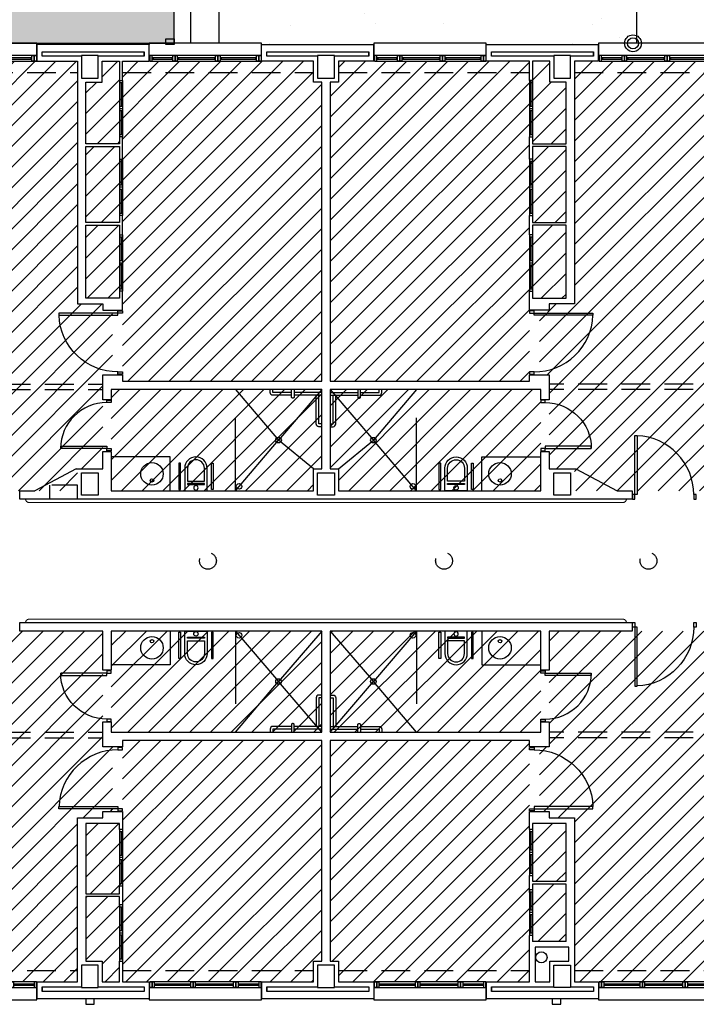
# Model space of a CAD drawing. Units: millimetres. Extents: x -98542 to -85910, y 8763 to 43814.
# Drawn here: x -96650 to -96355, y 25690 to 26119 of the extents above; entities that cross this region are included whole.
import ezdxf

# ---------------------------------------------------------------- set-up
doc = ezdxf.new("R2010")
doc.units = ezdxf.units.MM
doc.linetypes.add('LÍNEAS_OCULTAS2', pattern=[4.7625, 3.175, -1.5875])
doc.linetypes.add('TRAZOS2', pattern=[0.375, 0.25, -0.125])
for name, color, linetype in [('0-INSTA', 50, 'Continuous'), ('0-MUROS', 5, 'Continuous'), ('0-PILAR', 11, 'Continuous'), ('0-SANIT', 41, 'Continuous'), ('2', 9, 'Continuous'), ('A-ALFEIZAR', 131, 'Continuous'), ('A-CAMARA', 8, 'Continuous'), ('A-FALSOS TECHOS', 134, 'TRAZOS2'), ('A-Otros', 7, 'Continuous'), ('A-PERIMETRO CUBIERTAS', 214, 'Continuous'), ('A-TRAMAS 1', 8, 'Continuous'), ('CARP-armarios', 8, 'Continuous'), ('CARP-EXTERIOR', 131, 'Continuous'), ('CARP-INTERIOR', 111, 'Continuous'), ('P-zonas', 9, 'Continuous')]:
    doc.layers.add(name, color=color, linetype=linetype)
doc.layers.add('A-PASAMANOS', color=7, linetype='Continuous', true_color=0x5c5c5c)
pattern_1 = [(45, (7976.676, 542.597), (-4.49012806, 4.49012806), [])]

# ---------------------------------------------------------------- blocks, each defined once
blk = doc.blocks.new('ino')
for points in [[(-40, -40), (-40, 0), (0, 0), (0, -40, -1)], [(-35, -40), (-35, -17.2), (-5, -17.2), (-5, -40, -1)]]:
    blk.add_lwpolyline(points, format="xyb", close=True)
blk.add_lwpolyline([(-35, -10.8), (-5, -10.8), (-5, -12.9), (-35, -12.9)], close=True)
blk.add_circle((-20, -5.1), 3.95)
blk = doc.blocks.new('PUERT82I')
for p, q in [((5, 8), (5, 90)), ((5, 90), (9, 90)), ((9, 90), (9, 8)), ((1, 0), (1, 8)), ((1, 8), (5, 8)), ((5, 0), (1, 0)), ((9, 8), (5, 8)), ((5, 8), (5, 0)), ((87, 8), (91, 8)), ((87, 0), (87, 8)), ((91, 0), (87, 0)), ((91, 8), (91, 0))]:
    blk.add_line(p, q)
blk.add_arc((5, 8), 82, 0, 90)
blk = doc.blocks.new('P-1H-105')
for p, q in [((8, 0), (0, 0)), ((0, 0), (0, -4)), ((8, -4), (8, 0)), ((0, -4), (8, -4)), ((8, -4), (113, -4)), ((8, -8), (8, -4)), ((113, -8), (8, -8)), ((113, -4), (113, -8)), ((0, -109), (0, -113)), ((8, -109), (0, -109)), ((0, -113), (8, -113)), ((8, -113), (8, -109))]:
    blk.add_line(p, q)
blk.add_arc((8, -4), 105, 270, 357.8184)
blk = doc.blocks.new('V1-planta')
at = {"layer": '0-MUROS'}
for p, q in [((0, 0), (0, -30)), ((200.1, 0), (200.1, -30))]:
    blk.add_line(p, q, dxfattribs=at)
at = {"layer": 'A-ALFEIZAR'}
for p, q in [((0, -32), (0, -30)), ((200.1, -32), (0, -32)), ((200.1, -30), (200.1, -32))]:
    blk.add_line(p, q, dxfattribs=at)
at = {"layer": 'A-CAMARA'}
for p, q in [((-9, -9), (-9, -17)), ((209.1, -9), (209.1, -17))]:
    blk.add_line(p, q, dxfattribs=at)
at = {"layer": 'CARP-EXTERIOR'}
for p, q in [((7, -6), (7, -4)), ((39.9, -6), (39.9, -4)), ((51.9, -6), (51.9, -4)), ((116.1, -6), (116.1, -4)), ((128.1, -6), (128.1, -4)), ((189.1, -6), (189.1, -4))]:
    blk.add_line(p, q, dxfattribs=at)
for points in [[(1, 0), (199.1, 0)], [(199.1, -10), (1, -10)], [(118.1, -6), (49.9, -6), (49.9, -4), (118.1, -4)], [(126.1, -4), (191.1, -4), (191.1, -6), (126.1, -6)]]:
    blk.add_lwpolyline(points, dxfattribs=at)
for points in [[(1, -10), (1, 0), (5, 0), (5, -10)], [(45.9, -10), (45.9, 0), (41.9, 0), (41.9, -10)], [(49.9, -10), (49.9, 0), (45.9, 0), (45.9, -10)], [(122.1, -10), (122.1, 0), (118.1, 0), (118.1, -10)], [(126.1, -10), (126.1, 0), (122.1, 0), (122.1, -10)], [(195.1, -10), (195.1, 0), (191.1, 0), (191.1, -10)], [(199.1, -10), (199.1, 0), (195.1, 0), (195.1, -10)], [(41.9, -6), (5, -6), (5, -4), (41.9, -4)]]:
    blk.add_lwpolyline(points, close=True, dxfattribs=at)

msp = doc.modelspace()

# ---------------------------------------------------------------- hatches: boundary and pattern name
at = {"layer": 'A-TRAMAS 1', "true_color": 0x8a8a8a}
h = msp.add_hatch(color=252, dxfattribs=at)
h.paths.add_polyline_path([(-95667.12, 26679.7), (-95647.58, 26679.7), (-95647.58, 26692.16), (-95239.15, 26692.16), (-95239.24, 26485.26), (-95647.58, 26485.26), (-95647.58, 26497.72), (-95667.12, 26497.72)])
h.paths.add_polyline_path([(-96175.94, 26679.7), (-95667.12, 26679.7), (-95667.12, 26497.72), (-96175.94, 26497.72)])
h.paths.add_polyline_path([(-96764.63, 26679.7), (-96764.63, 26108.59), (-96582.44, 26108.59), (-96582.44, 26443.54), (-96182.54, 26443.54), (-96182.54, 26497.72), (-96175.94, 26497.72), (-96175.94, 26679.7)])
h.paths.add_polyline_path([(-96547.02, 26497.72), (-96209.12, 26497.72), (-96209.12, 26679.7), (-96547.02, 26679.7)], flags=16)
at = {"layer": 'A-TRAMAS 1'}
h = msp.add_hatch(dxfattribs=at)
h.set_pattern_fill('AR-SAND', color=18, style=0)
h.paths.add_polyline_path([(-95654.91, 26490.39), (-96175.21, 26490.39), (-96175.21, 26436.21), (-96575.12, 26436.21), (-96575.12, 26108.59), (-96544.39, 26108.59), (-96544.39, 26108.11), (-96495.52, 26108.11), (-96495.52, 26108.59), (-96446.65, 26108.59), (-96446.65, 26108.11), (-96397.78, 26108.11), (-96397.78, 26108.59), (-96382.84, 26108.59), (-96382.84, 26350.67), (-95866.2, 26350.67), (-95866.2, 26277.39), (-96012.77, 26277.39), (-96012.77, 26108.11), (-96007.88, 26108.11), (-96007.88, 25700.17), (-95654.91, 25700.17)])
at = {"layer": 'P-zonas'}
h = msp.add_hatch(dxfattribs=at)
h.set_pattern_fill('ANSI31', color=121, scale=2, style=0)
h.set_pattern_definition(pattern_1)
h.paths.add_polyline_path([(-97202.52, 25996.84), (-97111.31, 25996.84), (-97111.31, 25947.99), (-97202.52, 25947.99)])
h.paths.add_polyline_path([(-97195.44, 26100.78), (-97111.31, 26100.78), (-97111.31, 26000.5), (-97202.52, 26000.5), (-97202.52, 26091.74), (-97195.44, 26091.74)])
h.paths.add_polyline_path([(-97106.43, 25957.88), (-97014.83, 25957.88), (-97014.83, 25913.91), (-97100.57, 25913.91), (-97100.57, 25923.44), (-97106.43, 25923.44)])
h.paths.add_polyline_path([(-96808.9, 25957.88), (-96717.3, 25957.88), (-96717.3, 25913.91), (-96802.8, 25913.91), (-96802.8, 25923.44), (-96808.9, 25923.44)])
h.paths.add_polyline_path([(-96815.74, 25957.88), (-96907.35, 25957.88), (-96907.35, 25913.91), (-96821.85, 25913.91), (-96821.85, 25923.44), (-96815.74, 25923.44)])
h.paths.add_polyline_path([(-96609.82, 25957.88), (-96518.22, 25957.88), (-96518.22, 25923.44), (-96521.76, 25923.44), (-96521.76, 25913.91), (-96609.82, 25913.91)])
h.paths.add_polyline_path([(-96514.56, 25957.88), (-96422.96, 25957.88), (-96422.96, 25913.91), (-96511.02, 25913.91), (-96511.02, 25923.44), (-96514.56, 25923.44)])
h.paths.add_polyline_path([(-96315.48, 25957.88), (-96223.87, 25957.88), (-96223.87, 25923.44), (-96227.42, 25923.44), (-96227.42, 25913.91), (-96315.48, 25913.91)])
h = msp.add_hatch(dxfattribs=at)
h.set_pattern_fill('ANSI31', color=63, scale=2, style=0)
h.set_pattern_definition(pattern_1)
h.paths.add_polyline_path([(-96911.01, 25992.44), (-96906.74, 25992.44), (-96906.74, 25964.35), (-96911.01, 25964.35), (-96911.01, 25960.32), (-97011.16, 25960.32), (-97011.16, 25964.35), (-97015.44, 25964.35), (-97015.44, 25992.44), (-97011.16, 25992.44), (-97011.16, 25995.25), (-97000.17, 25995.25), (-97000.17, 26100.78), (-96922, 26100.78), (-96922, 25995.25), (-96911.01, 25995.25)])
h.paths.add_polyline_path([(-96613.49, 25992.44), (-96609.21, 25992.44), (-96609.21, 25964.35), (-96613.49, 25964.35), (-96613.49, 25960.32), (-96713.64, 25960.32), (-96713.64, 25964.35), (-96717.91, 25964.35), (-96717.91, 25992.44), (-96713.64, 25992.44), (-96713.64, 25995.25), (-96702.65, 25995.25), (-96702.65, 26100.78), (-96624.48, 26100.78), (-96624.48, 25995.25), (-96613.49, 25995.25)])
h.paths.add_polyline_path([(-96319.38, 26100.78), (-96311.81, 26100.78), (-96311.81, 26092.35), (-96310.59, 26092.35), (-96310.59, 26100.78), (-96227.42, 26100.78), (-96227.42, 26091.74), (-96223.87, 26091.74), (-96223.87, 25961.54), (-96310.59, 25961.54), (-96310.59, 26000.75), (-96311.81, 26000.75), (-96311.81, 25997.69), (-96326.47, 25997.69), (-96326.47, 26029.45), (-96311.81, 26029.45), (-96311.81, 26027.31), (-96311.81, 26025.18), (-96310.59, 26025.18), (-96310.59, 26033.72), (-96311.81, 26033.72), (-96311.81, 26030.67), (-96326.47, 26030.67), (-96326.47, 26063.65), (-96311.81, 26063.65), (-96311.81, 26058.15), (-96310.59, 26058.15), (-96310.59, 26067.92), (-96311.2, 26067.92), (-96311.81, 26067.92), (-96311.81, 26064.87), (-96326.47, 26064.87), (-96326.47, 26091.74), (-96319.38, 26091.74)])
h.paths.add_polyline_path([(-96319.14, 25992.44), (-96314.86, 25992.44), (-96314.86, 25964.35), (-96319.14, 25964.35), (-96319.14, 25960.32), (-96419.29, 25960.32), (-96419.29, 25964.35), (-96423.57, 25964.35), (-96423.57, 25992.44), (-96419.29, 25992.44), (-96419.29, 25995.25), (-96408.3, 25995.25), (-96408.3, 26100.78), (-96330.13, 26100.78), (-96330.13, 25995.25), (-96319.14, 25995.25)])
h.paths.add_polyline_path([(-96613.73, 26100.78), (-96606.16, 26100.78), (-96606.16, 26092.35), (-96604.94, 26092.35), (-96604.94, 26100.78), (-96521.76, 26100.78), (-96521.76, 26091.74), (-96518.22, 26091.74), (-96518.22, 25961.54), (-96604.94, 25961.54), (-96604.94, 26000.75), (-96606.16, 26000.75), (-96606.16, 25997.69), (-96620.82, 25997.69), (-96620.82, 26029.45), (-96606.16, 26029.45), (-96606.16, 26025.18), (-96604.94, 26025.18), (-96604.94, 26033.72), (-96606.16, 26033.72), (-96606.16, 26030.67), (-96620.82, 26030.67), (-96620.82, 26063.65), (-96606.16, 26063.65), (-96606.16, 26058.15), (-96604.94, 26058.15), (-96604.94, 26067.92), (-96606.16, 26067.92), (-96606.16, 26064.87), (-96620.82, 26064.87), (-96620.82, 26091.74), (-96613.73, 26091.74)])
h.paths.add_polyline_path([(-96514.56, 26091.74), (-96511.02, 26091.74), (-96511.02, 26100.78), (-96427.84, 26100.78), (-96427.84, 26092.35), (-96427.23, 26092.35), (-96426.62, 26092.35), (-96426.62, 26100.78), (-96419.05, 26100.78), (-96419.05, 26091.74), (-96411.96, 26091.74), (-96411.96, 26064.87), (-96426.62, 26064.87), (-96426.62, 26067.92), (-96427.23, 26067.92), (-96427.84, 26067.92), (-96427.84, 26058.15), (-96426.62, 26058.15), (-96426.62, 26063.65), (-96411.96, 26063.65), (-96411.96, 26032.3), (-96411.96, 26030.67), (-96426.62, 26030.67), (-96426.62, 26033.72), (-96427.84, 26033.72), (-96427.84, 26025.18), (-96426.62, 26025.18), (-96426.62, 26029.45), (-96411.96, 26029.45), (-96411.96, 25997.69), (-96426.62, 25997.69), (-96426.62, 26000.75), (-96427.84, 26000.75), (-96427.84, 25992.44), (-96427.84, 25961.54), (-96514.56, 25961.54)])
h.paths.add_polyline_path([(-96808.9, 26091.74), (-96802.8, 26091.74), (-96802.8, 26100.78), (-96722.19, 26100.78), (-96722.19, 26092.35), (-96721.58, 26092.35), (-96720.97, 26092.35), (-96720.97, 26100.78), (-96713.39, 26100.78), (-96713.39, 26091.74), (-96706.31, 26091.74), (-96706.31, 26064.87), (-96720.97, 26064.87), (-96720.97, 26067.92), (-96721.58, 26067.92), (-96722.19, 26067.92), (-96722.19, 26058.15), (-96720.97, 26058.15), (-96720.97, 26063.65), (-96706.31, 26063.65), (-96706.31, 26032.3), (-96706.31, 26030.67), (-96720.97, 26030.67), (-96720.97, 26033.72), (-96722.19, 26033.72), (-96722.19, 26025.18), (-96720.97, 26025.18), (-96720.97, 26029.45), (-96706.31, 26029.45), (-96706.31, 25997.69), (-96720.97, 25997.69), (-96720.97, 26000.75), (-96722.19, 26000.75), (-96722.19, 25992.44), (-96722.19, 25961.54), (-96808.9, 25961.54)])
h.paths.add_polyline_path([(-96815.74, 26091.74), (-96821.85, 26091.74), (-96821.85, 26100.78), (-96902.46, 26100.78), (-96902.46, 26092.35), (-96903.07, 26092.35), (-96903.68, 26092.35), (-96903.68, 26100.78), (-96911.25, 26100.78), (-96911.25, 26091.74), (-96918.34, 26091.74), (-96918.34, 26064.87), (-96903.68, 26064.87), (-96903.68, 26067.92), (-96903.07, 26067.92), (-96902.46, 26067.92), (-96902.46, 26058.15), (-96903.68, 26058.15), (-96903.68, 26063.65), (-96918.34, 26063.65), (-96918.34, 26032.3), (-96918.34, 26030.67), (-96903.68, 26030.67), (-96903.68, 26033.72), (-96902.46, 26033.72), (-96902.46, 26025.18), (-96903.68, 26025.18), (-96903.68, 26029.45), (-96918.34, 26029.45), (-96918.34, 25997.69), (-96903.68, 25997.69), (-96903.68, 26000.75), (-96902.46, 26000.75), (-96902.46, 25992.44), (-96902.46, 25961.54), (-96815.74, 25961.54)])
h.paths.add_polyline_path([(-97106.43, 26091.74), (-97099.34, 26091.74), (-97099.34, 26100.78), (-97019.71, 26100.78), (-97019.71, 26092.35), (-97019.1, 26092.35), (-97018.49, 26092.35), (-97018.49, 26100.78), (-97010.92, 26100.78), (-97010.92, 26091.74), (-97003.83, 26091.74), (-97003.83, 26064.87), (-97018.49, 26064.87), (-97018.49, 26067.92), (-97019.1, 26067.92), (-97019.71, 26067.92), (-97019.71, 26058.15), (-97018.49, 26058.15), (-97018.49, 26063.65), (-97003.83, 26063.65), (-97003.83, 26032.3), (-97003.83, 26030.67), (-97018.49, 26030.67), (-97018.49, 26033.72), (-97019.71, 26033.72), (-97019.71, 26025.18), (-97018.49, 26025.18), (-97018.49, 26029.45), (-97003.83, 26029.45), (-97003.83, 25997.69), (-97018.49, 25997.69), (-97018.49, 26000.75), (-97019.71, 26000.75), (-97019.71, 25992.44), (-97019.71, 25961.54), (-97106.43, 25961.54)])
h.paths.add_polyline_path([(-97011.16, 25957.88), (-96911.01, 25957.88), (-96911.01, 25923.44), (-96922, 25923.44), (-96922, 25913.91), (-96995.28, 25913.91), (-97000.17, 25913.91), (-97000.17, 25923.44), (-97011.16, 25923.44)])
h.paths.add_polyline_path([(-96713.64, 25960.32), (-96613.49, 25960.32), (-96613.49, 25923.44), (-96624.48, 25923.44), (-96624.48, 25913.91), (-96702.65, 25913.91), (-96702.65, 25923.44), (-96713.64, 25923.44)])
h.paths.add_polyline_path([(-96419.29, 25960.32), (-96319.14, 25960.32), (-96319.14, 25923.44), (-96330.13, 25923.44), (-96330.13, 25913.91), (-96408.3, 25913.91), (-96408.3, 25923.44), (-96419.29, 25923.44)])
h = msp.add_hatch(dxfattribs=at)
h.set_pattern_fill('ANSI31', color=63, scale=2, style=0)
h.set_pattern_definition(pattern_1)
h.paths.add_polyline_path([(-96319.14, 25774.31), (-96319.14, 25771.5), (-96330.13, 25771.5), (-96330.13, 25700.17), (-96408.3, 25700.17), (-96408.3, 25771.5), (-96419.29, 25771.5), (-96419.29, 25774.31), (-96423.57, 25774.31), (-96423.57, 25802.4), (-96419.29, 25802.4), (-96419.29, 25808.87), (-96319.14, 25808.87), (-96319.14, 25802.4), (-96314.86, 25802.4), (-96314.86, 25774.31)])
h.paths.add_polyline_path([(-96613.49, 25774.31), (-96613.49, 25771.5), (-96624.48, 25771.5), (-96624.48, 25700.17), (-96702.65, 25700.17), (-96702.65, 25771.5), (-96713.64, 25771.5), (-96713.64, 25774.31), (-96717.91, 25774.31), (-96717.91, 25802.4), (-96713.64, 25802.4), (-96713.64, 25808.87), (-96613.49, 25808.87), (-96613.49, 25802.4), (-96609.21, 25802.4), (-96609.21, 25774.31)])
h.paths.add_polyline_path([(-96514.56, 25805.21), (-96427.84, 25805.21), (-96427.84, 25766.43), (-96426.62, 25766.43), (-96426.62, 25769.06), (-96411.96, 25769.06), (-96411.96, 25743.93), (-96426.62, 25743.93), (-96426.62, 25746.46), (-96427.84, 25746.46), (-96427.84, 25740.35), (-96426.62, 25740.35), (-96426.62, 25742.71), (-96411.96, 25742.71), (-96411.96, 25717.76), (-96426.62, 25717.76), (-96426.62, 25720.38), (-96427.84, 25720.38), (-96427.84, 25700.17), (-96511.02, 25700.17), (-96511.02, 25709.21), (-96514.56, 25709.21)])
h.paths.add_polyline_path([(-96310.59, 25805.21), (-96223.87, 25805.21), (-96223.87, 25709.21), (-96227.42, 25709.21), (-96227.42, 25700.17), (-96310.59, 25700.17), (-96310.59, 25709.21), (-96311.81, 25709.21), (-96311.81, 25700.17), (-96319.38, 25700.17), (-96319.38, 25709.21), (-96326.47, 25709.21), (-96326.47, 25737.3), (-96311.81, 25737.3), (-96311.81, 25733.64), (-96310.59, 25733.64), (-96310.59, 25742), (-96311.81, 25742), (-96311.81, 25738.52), (-96326.47, 25738.52), (-96326.47, 25769.06), (-96311.81, 25769.06), (-96311.81, 25766.43), (-96310.59, 25766.43)])
h.paths.add_polyline_path([(-96604.94, 25805.21), (-96518.22, 25805.21), (-96518.22, 25709.21), (-96521.76, 25709.21), (-96521.76, 25700.17), (-96604.94, 25700.17), (-96604.94, 25709.21), (-96606.16, 25709.21), (-96606.16, 25700.17), (-96613.73, 25700.17), (-96613.73, 25709.21), (-96620.82, 25709.21), (-96620.82, 25737.3), (-96606.16, 25737.3), (-96606.16, 25733.64), (-96604.94, 25733.64), (-96604.94, 25742), (-96606.16, 25742), (-96606.16, 25738.52), (-96620.82, 25738.52), (-96620.82, 25769.06), (-96606.16, 25769.06), (-96606.16, 25766.43), (-96604.94, 25766.43)])
h.paths.add_polyline_path([(-96808.9, 25805.21), (-96722.19, 25805.21), (-96722.19, 25766.43), (-96720.97, 25766.43), (-96720.97, 25769.06), (-96706.31, 25769.06), (-96706.31, 25738.52), (-96720.97, 25738.52), (-96720.97, 25742), (-96722.19, 25742), (-96722.19, 25733.64), (-96720.97, 25733.64), (-96720.97, 25737.3), (-96706.31, 25737.3), (-96706.31, 25709.21), (-96713.39, 25709.21), (-96713.39, 25700.17), (-96720.97, 25700.17), (-96720.97, 25709.21), (-96722.19, 25709.21), (-96722.19, 25700.17), (-96802.8, 25700.17), (-96802.8, 25709.21), (-96808.9, 25709.21)])
h.paths.add_polyline_path([(-96902.46, 25805.21), (-96815.74, 25805.21), (-96815.74, 25709.21), (-96821.85, 25709.21), (-96821.85, 25700.17), (-96902.46, 25700.17), (-96902.46, 25709.21), (-96903.68, 25709.21), (-96903.68, 25700.17), (-96911.25, 25700.17), (-96911.25, 25709.21), (-96918.34, 25709.21), (-96918.34, 25737.3), (-96903.68, 25737.3), (-96903.68, 25733.64), (-96902.46, 25733.64), (-96902.46, 25742), (-96903.68, 25742), (-96903.68, 25738.52), (-96918.34, 25738.52), (-96918.34, 25769.06), (-96903.68, 25769.06), (-96903.68, 25766.43), (-96902.46, 25766.43)])
h.paths.add_polyline_path([(-96911.01, 25774.31), (-96911.01, 25771.5), (-96922, 25771.5), (-96922, 25700.17), (-97000.17, 25700.17), (-97000.17, 25771.5), (-97011.16, 25771.5), (-97011.16, 25774.31), (-97015.44, 25774.31), (-97015.44, 25802.4), (-97011.16, 25802.4), (-97011.16, 25808.87), (-96911.01, 25808.87), (-96911.01, 25802.4), (-96906.74, 25802.4), (-96906.74, 25774.31)])
h.paths.add_polyline_path([(-97106.43, 25805.21), (-97019.71, 25805.21), (-97019.71, 25756.23), (-97018.49, 25756.23), (-97018.49, 25758.06), (-97003.83, 25758.06), (-97003.83, 25738.52), (-97018.49, 25738.52), (-97018.49, 25739.38), (-97019.71, 25739.38), (-97019.71, 25736.45), (-97018.49, 25736.45), (-97018.49, 25737.3), (-97003.83, 25737.3), (-97003.83, 25717.76), (-97018.49, 25717.76), (-97018.49, 25719.59), (-97019.71, 25719.59), (-97019.71, 25700.17), (-97100.57, 25700.17), (-97100.57, 25709.21), (-97106.43, 25709.21)])
h.paths.add_polyline_path([(-96713.64, 25852.84), (-96613.49, 25852.84), (-96613.49, 25808.87), (-96713.64, 25808.87)])
h.paths.add_polyline_path([(-97011.16, 25852.84), (-96911.01, 25852.84), (-96911.01, 25808.87), (-97011.16, 25808.87)])
h.paths.add_polyline_path([(-96419.29, 25852.84), (-96319.14, 25852.84), (-96319.14, 25808.87), (-96419.29, 25808.87)])
h = msp.add_hatch(dxfattribs=at)
h.set_pattern_fill('ANSI31', color=121, scale=2, style=0)
h.set_pattern_definition(pattern_1)
h.paths.add_polyline_path([(-97106.43, 25852.84), (-97014.83, 25852.84), (-97014.83, 25808.87), (-97106.43, 25808.87)])
h.paths.add_polyline_path([(-96806.46, 25852.84), (-96717.3, 25852.84), (-96717.3, 25808.87), (-96806.46, 25808.87)])
h.paths.add_polyline_path([(-96907.35, 25852.84), (-96818.19, 25852.84), (-96818.19, 25808.87), (-96907.35, 25808.87)])
h.paths.add_polyline_path([(-96514.56, 25852.84), (-96422.96, 25852.84), (-96422.96, 25808.87), (-96514.56, 25808.87)])
h.paths.add_polyline_path([(-96609.82, 25852.84), (-96518.22, 25852.84), (-96518.22, 25808.87), (-96609.82, 25808.87)])
h.paths.add_polyline_path([(-96315.48, 25852.84), (-96223.87, 25852.84), (-96223.87, 25808.87), (-96315.48, 25808.87)])

# ---------------------------------------------------------------- linework, layer by layer
at = {"layer": '0-INSTA'}
for points in [[(-96586.11, 26110.55), (-96582.44, 26110.55), (-96582.44, 26108.11), (-96586.11, 26108.11)], [(-96586.11, 26110.55), (-96582.44, 26110.55), (-96582.44, 26108.11), (-96586.11, 26108.11)], [(-96586.11, 26110.55), (-96582.44, 26110.55), (-96582.44, 26108.11), (-96586.11, 26108.11)], [(-96617.27, 25692.84), (-96620.94, 25692.84), (-96620.94, 25690.4), (-96617.27, 25690.4)], [(-96414.28, 25692.84), (-96417.95, 25692.84), (-96417.95, 25690.4), (-96414.28, 25690.4)]]:
    msp.add_lwpolyline(points, close=True, dxfattribs=at)
msp.add_circle((-96422.65, 25710.83), 2.44, dxfattribs=at)
at = {"layer": '0-MUROS'}
for p, q in [((-96593.26, 26108.11), (-96642.13, 26108.11)), ((-96642.13, 26108.11), (-96642.13, 26100.78)), ((-96593.26, 26100.78), (-96593.26, 26108.11)), ((-96544.39, 26108.11), (-96495.52, 26108.11)), ((-96544.39, 26100.78), (-96544.39, 26108.11)), ((-96495.52, 26108.11), (-96495.52, 26100.78)), ((-96446.65, 26108.11), (-96397.78, 26108.11)), ((-96446.65, 26100.78), (-96446.65, 26108.11)), ((-96397.78, 26108.11), (-96397.78, 26100.78)), ((-96642.13, 26100.78), (-96624.48, 26100.78)), ((-96624.48, 26100.78), (-96624.48, 25995.25)), ((-96613.73, 26091.74), (-96613.73, 26100.78)), ((-96613.73, 26100.78), (-96606.16, 26100.78)), ((-96606.16, 26100.78), (-96606.16, 26092.35)), ((-96604.94, 26092.35), (-96604.94, 26100.78)), ((-96604.94, 26100.78), (-96593.26, 26100.78)), ((-96521.76, 26100.78), (-96544.39, 26100.78)), ((-96521.76, 26091.74), (-96521.76, 26100.78)), ((-96495.52, 26100.78), (-96511.02, 26100.78)), ((-96511.02, 26100.78), (-96511.02, 26091.74)), ((-96427.84, 26100.78), (-96446.65, 26100.78)), ((-96427.84, 26092.35), (-96427.84, 26100.78)), ((-96419.05, 26100.78), (-96426.62, 26100.78)), ((-96426.62, 26100.78), (-96426.62, 26092.35)), ((-96419.05, 26091.74), (-96419.05, 26100.78)), ((-96397.78, 26100.78), (-96408.3, 26100.78)), ((-96408.3, 26100.78), (-96408.3, 25995.25)), ((-96620.82, 26064.87), (-96620.82, 26091.74)), ((-96620.82, 26091.74), (-96613.73, 26091.74)), ((-96606.16, 26092.35), (-96604.94, 26092.35)), ((-96518.22, 26091.74), (-96521.76, 26091.74)), ((-96518.22, 25961.54), (-96518.22, 26091.74)), ((-96511.02, 26091.74), (-96514.56, 26091.74)), ((-96514.56, 26091.74), (-96514.56, 25961.54)), ((-96426.62, 26092.35), (-96427.84, 26092.35)), ((-96411.96, 26091.74), (-96419.05, 26091.74)), ((-96411.96, 26064.87), (-96411.96, 26091.74)), ((-96604.94, 26067.92), (-96606.16, 26067.92)), ((-96606.16, 26067.92), (-96606.16, 26064.87)), ((-96604.94, 26058.15), (-96604.94, 26067.92)), ((-96427.84, 26058.15), (-96427.84, 26067.92)), ((-96427.84, 26067.92), (-96426.62, 26067.92)), ((-96426.62, 26067.92), (-96426.62, 26064.87)), ((-96606.16, 26064.87), (-96620.82, 26064.87)), ((-96620.82, 26030.67), (-96620.82, 26063.65)), ((-96620.82, 26063.65), (-96606.16, 26063.65)), ((-96606.16, 26063.65), (-96606.16, 26058.15)), ((-96426.62, 26064.87), (-96411.96, 26064.87)), ((-96411.96, 26063.65), (-96426.62, 26063.65)), ((-96426.62, 26063.65), (-96426.62, 26058.15)), ((-96411.96, 26030.67), (-96411.96, 26063.65)), ((-96606.16, 26058.15), (-96604.94, 26058.15)), ((-96426.62, 26058.15), (-96427.84, 26058.15)), ((-96604.94, 26033.72), (-96606.16, 26033.72)), ((-96606.16, 26033.72), (-96606.16, 26030.67)), ((-96604.94, 26025.18), (-96604.94, 26033.72)), ((-96427.84, 26025.18), (-96427.84, 26033.72)), ((-96427.84, 26033.72), (-96426.62, 26033.72)), ((-96426.62, 26033.72), (-96426.62, 26030.67)), ((-96606.16, 26030.67), (-96620.82, 26030.67)), ((-96620.82, 25997.69), (-96620.82, 26029.45)), ((-96620.82, 26029.45), (-96606.16, 26029.45)), ((-96606.16, 26029.45), (-96606.16, 26025.18)), ((-96426.62, 26030.67), (-96411.96, 26030.67)), ((-96411.96, 26029.45), (-96426.62, 26029.45)), ((-96426.62, 26029.45), (-96426.62, 26025.18)), ((-96411.96, 25997.69), (-96411.96, 26029.45)), ((-96606.16, 26025.18), (-96604.94, 26025.18)), ((-96426.62, 26025.18), (-96427.84, 26025.18)), ((-96604.94, 26000.75), (-96606.16, 26000.75)), ((-96606.16, 26000.75), (-96606.16, 25997.69)), ((-96604.94, 25992.44), (-96604.94, 26000.75)), ((-96427.84, 25992.44), (-96427.84, 26000.75)), ((-96427.84, 26000.75), (-96426.62, 26000.75)), ((-96426.62, 26000.75), (-96426.62, 25997.69)), ((-96624.48, 25995.25), (-96613.49, 25995.25)), ((-96606.16, 25997.69), (-96620.82, 25997.69)), ((-96613.49, 25995.25), (-96613.49, 25992.44)), ((-96426.62, 25997.69), (-96411.96, 25997.69)), ((-96408.3, 25995.25), (-96419.29, 25995.25)), ((-96419.29, 25995.25), (-96419.29, 25992.44)), ((-96613.49, 25992.44), (-96604.94, 25992.44)), ((-96419.29, 25992.44), (-96427.84, 25992.44)), ((-96613.49, 25953.48), (-96613.49, 25964.35)), ((-96613.49, 25964.35), (-96604.94, 25964.35)), ((-96604.94, 25964.35), (-96604.94, 25961.54)), ((-96604.94, 25961.54), (-96518.22, 25961.54)), ((-96514.56, 25961.54), (-96427.84, 25961.54)), ((-96427.84, 25961.54), (-96427.84, 25964.35)), ((-96427.84, 25964.35), (-96419.29, 25964.35)), ((-96419.29, 25964.35), (-96419.29, 25953.48)), ((-96518.22, 25957.88), (-96609.82, 25957.88)), ((-96609.82, 25957.88), (-96609.82, 25953.48)), ((-96518.22, 25923.44), (-96518.22, 25957.88)), ((-96422.96, 25957.88), (-96514.56, 25957.88)), ((-96514.56, 25957.88), (-96514.56, 25923.44)), ((-96422.96, 25953.48), (-96422.96, 25957.88)), ((-96609.82, 25953.48), (-96613.49, 25953.48)), ((-96419.29, 25953.48), (-96422.96, 25953.48)), ((-96613.49, 25923.44), (-96613.49, 25931.01)), ((-96613.49, 25931.01), (-96609.82, 25931.01)), ((-96609.82, 25931.01), (-96609.82, 25913.91)), ((-96422.96, 25913.91), (-96422.96, 25931.01)), ((-96422.96, 25931.01), (-96419.29, 25931.01)), ((-96419.29, 25931.01), (-96419.29, 25923.44)), ((-96625.09, 25923.44), (-96643.11, 25913.91)), ((-96625.09, 25923.44), (-96613.49, 25923.44)), ((-96521.76, 25913.91), (-96521.76, 25923.44)), ((-96521.76, 25923.44), (-96518.22, 25923.44)), ((-96514.56, 25923.44), (-96511.02, 25923.44)), ((-96511.02, 25923.44), (-96511.02, 25913.91)), ((-96419.29, 25923.44), (-96407.69, 25923.44)), ((-96407.69, 25923.44), (-96389.67, 25913.91)), ((-96649.52, 25910.25), (-96649.52, 25913.91)), ((-96649.52, 25913.91), (-96643.11, 25913.91)), ((-96609.82, 25913.91), (-96521.76, 25913.91)), ((-96511.02, 25913.91), (-96422.96, 25913.91)), ((-96389.67, 25913.91), (-96383.26, 25913.91)), ((-96383.26, 25913.91), (-96383.26, 25910.25)), ((-96383.26, 25910.25), (-96649.52, 25910.25)), ((-96649.52, 25856.51), (-96383.26, 25856.51)), ((-96649.52, 25852.84), (-96649.52, 25856.51)), ((-96383.26, 25856.51), (-96383.26, 25852.84)), ((-96613.49, 25852.84), (-96649.52, 25852.84)), ((-96613.49, 25835.74), (-96613.49, 25852.84)), ((-96518.22, 25852.84), (-96609.82, 25852.84)), ((-96609.82, 25852.84), (-96609.82, 25835.74)), ((-96518.22, 25808.87), (-96518.22, 25852.84)), ((-96422.96, 25852.84), (-96514.56, 25852.84)), ((-96514.56, 25852.84), (-96514.56, 25808.87)), ((-96422.96, 25835.74), (-96422.96, 25852.84)), ((-96383.26, 25852.84), (-96419.29, 25852.84)), ((-96419.29, 25852.84), (-96419.29, 25835.74)), ((-96609.82, 25835.74), (-96613.49, 25835.74)), ((-96419.29, 25835.74), (-96422.96, 25835.74)), ((-96613.49, 25802.4), (-96613.49, 25813.27)), ((-96613.49, 25813.27), (-96609.82, 25813.27)), ((-96609.82, 25813.27), (-96609.82, 25808.87)), ((-96422.96, 25808.87), (-96422.96, 25813.27)), ((-96422.96, 25813.27), (-96419.29, 25813.27)), ((-96419.29, 25813.27), (-96419.29, 25802.4)), ((-96609.82, 25808.87), (-96518.22, 25808.87)), ((-96514.56, 25808.87), (-96422.96, 25808.87)), ((-96604.94, 25802.4), (-96613.49, 25802.4)), ((-96518.22, 25805.21), (-96604.94, 25805.21)), ((-96604.94, 25805.21), (-96604.94, 25802.4)), ((-96518.22, 25709.21), (-96518.22, 25805.21)), ((-96427.84, 25805.21), (-96514.56, 25805.21)), ((-96514.56, 25805.21), (-96514.56, 25709.21)), ((-96427.84, 25802.4), (-96427.84, 25805.21)), ((-96419.29, 25802.4), (-96427.84, 25802.4)), ((-96613.49, 25771.5), (-96613.49, 25774.31)), ((-96613.49, 25774.31), (-96604.94, 25774.31)), ((-96604.94, 25774.31), (-96604.94, 25766.43)), ((-96427.84, 25774.31), (-96419.29, 25774.31)), ((-96427.84, 25766.43), (-96427.84, 25774.31)), ((-96419.29, 25774.31), (-96419.29, 25771.5)), ((-96624.48, 25771.5), (-96613.49, 25771.5)), ((-96624.48, 25700.17), (-96624.48, 25771.5)), ((-96606.16, 25769.06), (-96620.82, 25769.06)), ((-96620.82, 25769.06), (-96620.82, 25738.52)), ((-96606.16, 25766.43), (-96606.16, 25769.06)), ((-96411.96, 25769.06), (-96426.62, 25769.06)), ((-96426.62, 25769.06), (-96426.62, 25766.43)), ((-96419.29, 25771.5), (-96408.3, 25771.5)), ((-96411.96, 25743.93), (-96411.96, 25769.06)), ((-96408.3, 25771.5), (-96408.3, 25700.17)), ((-96604.94, 25766.43), (-96606.16, 25766.43)), ((-96426.62, 25766.43), (-96427.84, 25766.43)), ((-96427.84, 25739.01), (-96427.84, 25746.46)), ((-96427.84, 25746.46), (-96426.62, 25746.46)), ((-96426.62, 25746.46), (-96426.62, 25743.93)), ((-96426.62, 25743.93), (-96411.96, 25743.93)), ((-96411.96, 25742.71), (-96426.62, 25742.71)), ((-96426.62, 25742.67), (-96426.62, 25740.35)), ((-96411.96, 25717.76), (-96411.96, 25742.71)), ((-96620.82, 25738.52), (-96606.16, 25738.52)), ((-96606.16, 25738.52), (-96606.16, 25742)), ((-96606.16, 25742), (-96604.94, 25742)), ((-96604.94, 25742), (-96604.94, 25733.64)), ((-96427.84, 25740.35), (-96426.62, 25740.35)), ((-96606.16, 25737.3), (-96620.82, 25737.3)), ((-96620.82, 25737.3), (-96620.82, 25709.21)), ((-96606.16, 25733.64), (-96606.16, 25737.3)), ((-96604.94, 25733.64), (-96606.16, 25733.64)), ((-96427.84, 25700.17), (-96427.84, 25720.38)), ((-96426.62, 25720.38), (-96427.84, 25720.38)), ((-96426.62, 25720.38), (-96426.62, 25717.76)), ((-96411.96, 25717.76), (-96426.62, 25717.76)), ((-96620.82, 25709.21), (-96613.73, 25709.21)), ((-96613.73, 25709.21), (-96613.73, 25700.17)), ((-96606.16, 25700.17), (-96606.16, 25709.21)), ((-96606.16, 25709.21), (-96604.94, 25709.21)), ((-96604.94, 25709.21), (-96604.94, 25700.17)), ((-96521.76, 25700.17), (-96521.76, 25709.21)), ((-96521.76, 25709.21), (-96518.22, 25709.21)), ((-96514.56, 25709.21), (-96511.02, 25709.21)), ((-96511.02, 25709.21), (-96511.02, 25700.17)), ((-96419.05, 25700.17), (-96419.05, 25709.21)), ((-96419.05, 25709.21), (-96411.96, 25709.21)), ((-96642.13, 25692.84), (-96642.13, 25700.17)), ((-96642.13, 25700.17), (-96624.48, 25700.17)), ((-96613.73, 25700.17), (-96606.16, 25700.17)), ((-96604.94, 25700.17), (-96593.26, 25700.17)), ((-96593.26, 25700.17), (-96593.26, 25692.84)), ((-96544.39, 25692.84), (-96544.39, 25700.17)), ((-96544.39, 25700.17), (-96521.76, 25700.17)), ((-96511.02, 25700.17), (-96495.52, 25700.17)), ((-96495.52, 25700.17), (-96495.52, 25692.84)), ((-96446.65, 25692.84), (-96446.65, 25700.17)), ((-96446.65, 25700.17), (-96427.84, 25700.17)), ((-96408.3, 25700.17), (-96397.78, 25700.17)), ((-96397.78, 25700.17), (-96397.78, 25692.84)), ((-96593.26, 25692.84), (-96642.13, 25692.84)), ((-96495.52, 25692.84), (-96544.39, 25692.84)), ((-96397.78, 25692.84), (-96446.65, 25692.84))]:
    msp.add_line(p, q, dxfattribs=at)
for radius in [3.66, 3.66, 2.44, 2.44]:
    msp.add_circle((-96382.84, 26108.59), radius, dxfattribs=at)
at = {"layer": '0-PILAR'}
for points in [[(-96622.77, 26093.45), (-96615.44, 26093.45), (-96615.44, 26103.22), (-96622.77, 26103.22)], [(-96417.34, 26093.45), (-96410.01, 26093.45), (-96410.01, 26103.22), (-96417.34, 26103.22)], [(-96622.77, 25921.73), (-96615.44, 25921.73), (-96615.44, 25911.96), (-96622.77, 25911.96)], [(-96520.05, 25921.73), (-96512.73, 25921.73), (-96512.73, 25911.96), (-96520.05, 25911.96)], [(-96417.34, 25921.73), (-96410.01, 25921.73), (-96410.01, 25911.96), (-96417.34, 25911.96)], [(-96615.44, 25707.5), (-96622.77, 25707.5), (-96622.77, 25697.73), (-96615.44, 25697.73)], [(-96512.73, 25707.5), (-96520.05, 25707.5), (-96520.05, 25697.73), (-96512.73, 25697.73)], [(-96417.34, 25707.5), (-96410.01, 25707.5), (-96410.01, 25697.73), (-96417.34, 25697.73)]]:
    msp.add_lwpolyline(points, close=True, dxfattribs=at)
msp.add_lwpolyline([(-96520.05, 26103.22), (-96520.05, 26093.45), (-96512.73, 26093.45), (-96512.73, 26103.22), (-96520.05, 26103.22)], dxfattribs=at)
at = {"layer": '0-SANIT'}
for p, q in [((-96523.11, 25956.66), (-96523.11, 25956.66)), ((-96509.67, 25956.66), (-96509.67, 25956.66)), ((-96584.17, 25928.57), (-96609.82, 25928.57)), ((-96584.17, 25913.91), (-96584.17, 25928.57)), ((-96448.6, 25928.57), (-96422.96, 25928.57)), ((-96448.6, 25913.91), (-96448.6, 25928.57)), ((-96584.17, 25852.84), (-96584.17, 25838.19)), ((-96448.6, 25852.84), (-96448.6, 25838.19)), ((-96584.17, 25838.19), (-96609.82, 25838.19)), ((-96448.6, 25838.19), (-96422.96, 25838.19)), ((-96523.11, 25810.09), (-96523.11, 25810.09)), ((-96509.67, 25810.09), (-96509.67, 25810.09))]:
    msp.add_line(p, q, dxfattribs=at)
for points in [[(-96531.41, 25955.44), (-96539.47, 25955.44, -0.414214), (-96540.69, 25956.66), (-96540.69, 25957.88)], [(-96530.19, 25957.88), (-96530.19, 25954.7, -0.414214), (-96530.68, 25954.21), (-96530.92, 25954.21, -0.414214), (-96531.41, 25954.7), (-96531.41, 25957.88)], [(-96502.59, 25957.88), (-96502.59, 25954.7, 0.414214), (-96502.1, 25954.21), (-96501.85, 25954.21, 0.414214), (-96501.37, 25954.7), (-96501.37, 25957.88)], [(-96501.37, 25955.44), (-96493.31, 25955.44, 0.414214), (-96492.08, 25956.66), (-96492.08, 25957.88)], [(-96518.22, 25955.44), (-96530.19, 25955.44, -0.414214)], [(-96518.22, 25941.76), (-96519.44, 25941.76, -0.414214), (-96520.66, 25942.98), (-96520.66, 25955.44)], [(-96514.56, 25941.76), (-96513.34, 25941.76, 0.414214), (-96512.11, 25942.98), (-96512.11, 25955.44)], [(-96514.56, 25955.44), (-96502.59, 25955.44, 0.414214)], [(-96518.22, 25824.99), (-96519.44, 25824.99, 0.414214), (-96520.66, 25823.77), (-96520.66, 25811.32)], [(-96514.56, 25824.99), (-96513.34, 25824.99, -0.414214), (-96512.11, 25823.77), (-96512.11, 25811.32)], [(-96531.41, 25811.32), (-96539.47, 25811.32, 0.414214), (-96540.69, 25810.09), (-96540.69, 25808.87)], [(-96530.19, 25808.87), (-96530.19, 25812.05, 0.414214), (-96530.68, 25812.54), (-96530.92, 25812.54, 0.414214), (-96531.41, 25812.05), (-96531.41, 25808.87)], [(-96518.22, 25811.32), (-96530.19, 25811.32, 0.414214)], [(-96514.56, 25811.32), (-96502.59, 25811.32, -0.414214)], [(-96502.59, 25808.87), (-96502.59, 25812.05, -0.414214), (-96502.1, 25812.54), (-96501.85, 25812.54, -0.414214), (-96501.37, 25812.05), (-96501.37, 25808.87)], [(-96501.37, 25811.32), (-96493.31, 25811.32, -0.414214), (-96492.08, 25810.09), (-96492.08, 25808.87)]]:
    msp.add_lwpolyline(points, format="xyb", dxfattribs=at)
for points in [[(-96531.41, 25956.66), (-96539.47, 25956.66), (-96539.47, 25957.88)], [(-96518.22, 25956.66), (-96530.19, 25956.66)], [(-96514.56, 25956.66), (-96502.59, 25956.66)], [(-96501.37, 25956.66), (-96493.31, 25956.66), (-96493.31, 25957.88)], [(-96518.22, 25942.98), (-96519.44, 25942.98), (-96519.44, 25955.44)], [(-96514.56, 25942.98), (-96513.34, 25942.98), (-96513.34, 25955.44)], [(-96518.22, 25823.77), (-96519.44, 25823.77), (-96519.44, 25811.32)], [(-96514.56, 25823.77), (-96513.34, 25823.77), (-96513.34, 25811.32)], [(-96531.41, 25810.09), (-96539.47, 25810.09), (-96539.47, 25808.87)], [(-96518.22, 25810.09), (-96530.19, 25810.09)], [(-96514.56, 25810.09), (-96502.59, 25810.09)], [(-96501.37, 25810.09), (-96493.31, 25810.09), (-96493.31, 25808.87)]]:
    msp.add_lwpolyline(points, dxfattribs=at)
for points in [[(-96579.66, 25914.44), (-96579.66, 25925.82), (-96580.46, 25925.82), (-96580.46, 25914.44)], [(-96566.27, 25914.44), (-96566.27, 25925.82), (-96565.48, 25925.82), (-96565.48, 25914.44)], [(-96466.5, 25914.44), (-96466.5, 25925.82), (-96467.3, 25925.82), (-96467.3, 25914.44)], [(-96453.11, 25914.44), (-96453.11, 25925.82), (-96452.32, 25925.82), (-96452.32, 25914.44)], [(-96579.66, 25852.31), (-96579.66, 25840.93), (-96580.46, 25840.93), (-96580.46, 25852.31)], [(-96566.27, 25852.31), (-96566.27, 25840.93), (-96565.48, 25840.93), (-96565.48, 25852.31)], [(-96466.5, 25852.31), (-96466.5, 25840.93), (-96467.3, 25840.93), (-96467.3, 25852.31)], [(-96453.11, 25852.31), (-96453.11, 25840.93), (-96452.32, 25840.93), (-96452.32, 25852.31)]]:
    msp.add_lwpolyline(points, close=True, dxfattribs=at)
for centre, radius in [((-96537.02, 25935.89), 1.22), ((-96495.76, 25935.89), 1.22), ((-96592.09, 25921.24), 4.89), ((-96440.69, 25921.24), 4.89), ((-96592.09, 25918.35), 0.733), ((-96440.69, 25918.35), 0.733), ((-96554.23, 25915.77), 1.22), ((-96478.55, 25915.77), 1.22), ((-96592.09, 25845.51), 4.89), ((-96554.23, 25850.98), 1.22), ((-96478.55, 25850.98), 1.22), ((-96440.69, 25845.51), 4.89), ((-96592.09, 25848.4), 0.733), ((-96440.69, 25848.4), 0.733), ((-96537.02, 25830.86), 1.22), ((-96495.76, 25830.86), 1.22)]:
    msp.add_circle(centre, radius, dxfattribs=at)
at = {"layer": '2'}
msp.add_lwpolyline([(-96562.9, 26108.59), (-96562.9, 26424), (-96162.99, 26424), (-96162.99, 26478.18), (-95667.12, 26478.18), (-95667.12, 25712.39), (-96007.88, 25712.39)], dxfattribs=at)
msp.add_lwpolyline([(-96410.74, 25709.21), (-96410.74, 25715.32), (-96425.4, 25715.32), (-96425.4, 25700.17), (-96419.05, 25700.17), (-96419.05, 25709.21)], close=True, dxfattribs=at)
at = {"layer": 'A-CAMARA'}
for points in [[(-96622.77, 26102.98), (-96639.93, 26102.98), (-96639.93, 26104.93), (-96595.46, 26104.93), (-96595.46, 26102.98), (-96615.44, 26102.98)], [(-96520.05, 26102.98), (-96542.19, 26102.98), (-96542.19, 26104.93), (-96497.72, 26104.93), (-96497.72, 26102.98), (-96512.73, 26102.98)], [(-96417.34, 26102.98), (-96444.45, 26102.98), (-96444.45, 26104.93), (-96399.98, 26104.93), (-96399.98, 26102.98), (-96410.01, 26102.98)], [(-96615.44, 25697.97), (-96595.46, 25697.97), (-96595.46, 25696.02), (-96639.93, 25696.02), (-96639.93, 25697.97), (-96622.77, 25697.97)], [(-96512.73, 25697.97), (-96497.72, 25697.97), (-96497.72, 25696.02), (-96542.19, 25696.02), (-96542.19, 25697.97), (-96520.05, 25697.97)], [(-96410.01, 25697.97), (-96399.98, 25697.97), (-96399.98, 25696.02), (-96444.45, 25696.02), (-96444.45, 25697.97), (-96417.34, 25697.97)]]:
    msp.add_lwpolyline(points, dxfattribs=at)
at = {"layer": 'A-CAMARA', "linetype": 'TRAZOS2', "ltscale": 45, "elevation": 0}
msp.add_lwpolyline([(-96624.48, 25910.25), (-96624.48, 25916.35), (-96636.69, 25916.35), (-96636.69, 25910.25)], dxfattribs=at)
at = {"layer": 'A-FALSOS TECHOS', "linetype": 'TRAZOS2', "ltscale": 50}
for p, q in [((-96702.65, 26095.89), (-96624.48, 26095.89)), ((-96604.94, 26095.89), (-96521.76, 26095.89)), ((-96511.02, 26095.89), (-96427.84, 26095.89)), ((-96408.3, 26095.89), (-96330.13, 26095.89)), ((-96713.64, 25960.32), (-96613.49, 25960.32)), ((-96713.64, 25957.88), (-96613.49, 25957.88)), ((-96319.14, 25960.32), (-96419.29, 25960.32)), ((-96319.14, 25957.88), (-96419.29, 25957.88)), ((-96713.64, 25808.87), (-96613.49, 25808.87)), ((-96713.64, 25806.43), (-96613.49, 25806.43)), ((-96319.14, 25808.87), (-96419.29, 25808.87)), ((-96319.14, 25806.43), (-96419.29, 25806.43)), ((-96702.65, 25705.06), (-96624.48, 25705.06)), ((-96604.94, 25705.06), (-96521.76, 25705.06)), ((-96511.02, 25705.06), (-96427.84, 25705.06)), ((-96408.3, 25705.06), (-96330.13, 25705.06))]:
    msp.add_line(p, q, dxfattribs=at)
for centre in [(-96567.75, 25883.38), (-96465.03, 25883.38), (-96376.12, 25883.38)]:
    msp.add_circle(centre, 3.66, dxfattribs=at)
at = {"layer": 'A-Otros', "linetype": 'LÍNEAS_OCULTAS2', "ltscale": 10}
for p, q in [((-96555.81, 25957.88), (-96537.02, 25935.89)), ((-96555.81, 25913.91), (-96555.81, 25957.88)), ((-96518.22, 25957.88), (-96537.02, 25935.89)), ((-96514.56, 25957.88), (-96495.76, 25935.89)), ((-96476.96, 25957.88), (-96495.76, 25935.89)), ((-96476.96, 25913.91), (-96476.96, 25957.88)), ((-96555.81, 25913.91), (-96537.02, 25935.89)), ((-96521.76, 25923.44), (-96537.02, 25935.89)), ((-96511.02, 25923.44), (-96495.76, 25935.89)), ((-96476.96, 25913.91), (-96495.76, 25935.89)), ((-96555.81, 25852.84), (-96555.81, 25808.87)), ((-96555.81, 25852.84), (-96537.02, 25830.86)), ((-96518.22, 25852.84), (-96537.02, 25830.86)), ((-96514.56, 25852.84), (-96495.76, 25830.86)), ((-96476.96, 25852.84), (-96495.76, 25830.86)), ((-96476.96, 25852.84), (-96476.96, 25808.87)), ((-96555.81, 25808.87), (-96537.02, 25830.86)), ((-96518.22, 25808.87), (-96537.02, 25830.86)), ((-96514.56, 25808.87), (-96495.76, 25830.86)), ((-96476.96, 25808.87), (-96495.76, 25830.86))]:
    msp.add_line(p, q, dxfattribs=at)
at = {"layer": 'A-PASAMANOS', "const_width": 0.489}
for points in [[(-96647.07, 25910.25), (-96647.07, 25910.25, 0.414214), (-96645.61, 25908.78), (-96387.17, 25908.78, 0.414214), (-96385.7, 25910.25), (-96385.7, 25910.25)], [(-96385.7, 25856.51), (-96385.7, 25856.51, 0.414214), (-96387.17, 25857.97), (-96645.61, 25857.97, 0.414214), (-96647.07, 25856.51), (-96647.07, 25856.51)]]:
    msp.add_lwpolyline(points, format="xyb", dxfattribs=at)
at = {"layer": 'A-PERIMETRO CUBIERTAS'}
msp.add_line((-96381.38, 26348.22), (-96381.38, 26108.59), dxfattribs=at)
for points in [[(-96175.94, 26679.7), (-96175.94, 26679.7), (-96764.63, 26679.7), (-96764.63, 26108.59), (-96582.44, 26108.59), (-96582.44, 26443.54), (-96182.54, 26443.54), (-96182.54, 26497.72), (-96175.94, 26497.72)], [(-96582.44, 26108.59), (-96582.44, 26443.54), (-96182.54, 26443.54), (-96182.54, 26497.72), (-96175.94, 26497.72), (-95647.58, 26497.72), (-95647.58, 25692.84), (-96007.88, 25692.84)], [(-96575.12, 26108.59), (-96575.12, 26436.21), (-96175.21, 26436.21), (-96175.21, 26490.39), (-95654.91, 26490.39), (-95654.91, 25700.17), (-96007.88, 25700.17)]]:
    msp.add_lwpolyline(points, dxfattribs=at)
at = {"layer": 'CARP-armarios'}
for p, q in [((-96606.16, 26092.35), (-96606.16, 26067.92)), ((-96604.94, 26091.37), (-96606.16, 26091.37)), ((-96605.55, 26091.37), (-96605.55, 26081.11)), ((-96604.94, 26092.35), (-96604.94, 26067.92)), ((-96427.84, 26092.35), (-96427.84, 26067.92)), ((-96426.62, 26091.37), (-96427.84, 26091.37)), ((-96427.23, 26091.37), (-96427.23, 26081.11)), ((-96426.62, 26092.35), (-96426.62, 26067.92)), ((-96604.94, 26081.11), (-96606.16, 26081.11)), ((-96426.62, 26081.11), (-96427.84, 26081.11)), ((-96604.94, 26080.14), (-96606.16, 26080.14)), ((-96604.94, 26079.16), (-96606.16, 26079.16)), ((-96605.55, 26079.16), (-96605.55, 26068.9)), ((-96426.62, 26080.14), (-96427.84, 26080.14)), ((-96426.62, 26079.16), (-96427.84, 26079.16)), ((-96427.23, 26079.16), (-96427.23, 26068.9)), ((-96606.16, 26068.9), (-96604.94, 26068.9)), ((-96427.84, 26068.9), (-96426.62, 26068.9)), ((-96606.16, 26058.15), (-96606.16, 26033.72)), ((-96604.94, 26057.17), (-96606.16, 26057.17)), ((-96605.55, 26057.17), (-96605.55, 26046.92)), ((-96604.94, 26058.15), (-96604.94, 26033.72)), ((-96427.84, 26058.15), (-96427.84, 26033.72)), ((-96426.62, 26057.17), (-96427.84, 26057.17)), ((-96427.23, 26057.17), (-96427.23, 26046.92)), ((-96426.62, 26058.15), (-96426.62, 26033.72)), ((-96604.94, 26046.92), (-96606.16, 26046.92)), ((-96426.62, 26046.92), (-96427.84, 26046.92)), ((-96604.94, 26045.94), (-96606.16, 26045.94)), ((-96604.94, 26044.96), (-96606.16, 26044.96)), ((-96605.55, 26044.96), (-96605.55, 26034.7)), ((-96426.62, 26045.94), (-96427.84, 26045.94)), ((-96426.62, 26044.96), (-96427.84, 26044.96)), ((-96427.23, 26044.96), (-96427.23, 26034.7)), ((-96606.16, 26034.7), (-96604.94, 26034.7)), ((-96427.84, 26034.7), (-96426.62, 26034.7)), ((-96606.16, 26025.18), (-96606.16, 26000.75)), ((-96604.94, 26025.18), (-96604.94, 26000.75)), ((-96427.84, 26025.18), (-96427.84, 26000.75)), ((-96426.62, 26025.18), (-96426.62, 26000.75)), ((-96604.94, 26024.2), (-96606.16, 26024.2)), ((-96605.55, 26024.2), (-96605.55, 26013.94)), ((-96426.62, 26024.2), (-96427.84, 26024.2)), ((-96427.23, 26024.2), (-96427.23, 26013.94)), ((-96604.94, 26013.94), (-96606.16, 26013.94)), ((-96604.94, 26012.96), (-96606.16, 26012.96)), ((-96604.94, 26011.98), (-96606.16, 26011.98)), ((-96605.55, 26011.98), (-96605.55, 26001.73)), ((-96426.62, 26013.94), (-96427.84, 26013.94)), ((-96426.62, 26012.96), (-96427.84, 26012.96)), ((-96426.62, 26011.98), (-96427.84, 26011.98)), ((-96427.23, 26011.98), (-96427.23, 26001.73)), ((-96606.16, 26001.73), (-96604.94, 26001.73)), ((-96427.84, 26001.73), (-96426.62, 26001.73)), ((-96606.16, 25766.43), (-96606.16, 25742)), ((-96604.94, 25765.45), (-96606.16, 25765.45)), ((-96605.55, 25765.45), (-96605.55, 25755.19)), ((-96604.94, 25766.43), (-96604.94, 25742)), ((-96427.84, 25766.43), (-96427.84, 25746.46)), ((-96426.62, 25765.45), (-96427.84, 25765.45)), ((-96427.23, 25765.45), (-96427.23, 25757.42)), ((-96426.62, 25766.43), (-96426.62, 25746.46)), ((-96604.94, 25755.19), (-96606.16, 25755.19)), ((-96426.62, 25757.42), (-96427.84, 25757.42)), ((-96426.62, 25756.45), (-96427.84, 25756.45)), ((-96426.62, 25755.47), (-96427.84, 25755.47)), ((-96427.23, 25755.47), (-96427.23, 25747.44)), ((-96604.94, 25754.22), (-96606.16, 25754.22)), ((-96604.94, 25753.24), (-96606.16, 25753.24)), ((-96605.55, 25753.24), (-96605.55, 25742.98)), ((-96427.84, 25747.44), (-96426.62, 25747.44)), ((-96606.16, 25742.98), (-96604.94, 25742.98)), ((-96427.84, 25740.35), (-96427.84, 25720.38)), ((-96427.84, 25739.38), (-96426.62, 25739.38)), ((-96427.23, 25739.38), (-96427.23, 25731.35)), ((-96426.62, 25740.35), (-96426.62, 25720.38)), ((-96606.16, 25733.64), (-96606.16, 25709.21)), ((-96604.94, 25733.64), (-96604.94, 25709.21)), ((-96604.94, 25732.66), (-96606.16, 25732.66)), ((-96605.55, 25732.66), (-96605.55, 25722.4)), ((-96426.62, 25731.35), (-96427.84, 25731.35)), ((-96426.62, 25730.37), (-96427.84, 25730.37)), ((-96426.62, 25729.39), (-96427.84, 25729.39)), ((-96427.23, 25729.39), (-96427.23, 25721.36)), ((-96604.94, 25722.4), (-96606.16, 25722.4)), ((-96604.94, 25721.42), (-96606.16, 25721.42)), ((-96426.62, 25721.36), (-96427.84, 25721.36)), ((-96604.94, 25720.45), (-96606.16, 25720.45)), ((-96605.55, 25720.45), (-96605.55, 25710.19)), ((-96606.16, 25710.19), (-96604.94, 25710.19))]:
    msp.add_line(p, q, dxfattribs=at)

# ---------------------------------------------------------------- block references
at = {"layer": '0-SANIT', "yscale": 0.2442718256861554, "zscale": 0.2442718256876348, "rotation": 180}
for p, xscale in [((-96568.08, 25913.91), -0.2442718256934313), ((-96464.69, 25913.91), 0.2442718256934313)]:
    msp.add_blockref('ino', p, dxfattribs=dict(at, xscale=xscale))
at = {"layer": '0-SANIT', "yscale": 0.2442718256861554, "zscale": 0.2442718256876348}
for p, xscale in [((-96568.08, 25852.84), 0.2442718256934313), ((-96464.69, 25852.84), -0.2442718256934313)]:
    msp.add_blockref('ino', p, dxfattribs=dict(at, xscale=xscale))
at = {"layer": 'CARP-EXTERIOR', "xscale": -0.2442718256934313, "yscale": 0.2442718256861554, "zscale": 0.2442718256876348, "rotation": 180}
for p in [(-96691, 26100.78), (-96593.26, 26100.78), (-96495.52, 26100.78), (-96397.78, 26100.78)]:
    msp.add_blockref('V1-planta', p, dxfattribs=at)
at = {"layer": 'CARP-EXTERIOR', "xscale": -0.2442718256934313, "yscale": 0.2442718256861554, "zscale": 0.2442718256876348}
for p in [(-96642.13, 25700.17), (-96544.39, 25700.17), (-96446.65, 25700.17), (-96348.91, 25700.17)]:
    msp.add_blockref('V1-planta', p, dxfattribs=at)
at = {"layer": 'CARP-INTERIOR', "yscale": 0.2442718256861554, "zscale": 0.2442718256876348}
for p, xscale in [((-96604.94, 25992.2), -0.2442718256934313), ((-96427.84, 25992.2), 0.2442718256934313)]:
    msp.add_blockref('P-1H-105', p, dxfattribs=dict(at, xscale=xscale))
for name, p, xscale, rotation in [('PUERT82I', (-96609.82, 25931.01), 0.2442718256861554, 90), ('PUERT82I', (-96422.96, 25931.01), -0.2442718256861554, 270), ('P-1H-105', (-96383.02, 25910.25), 0.2442718256861554, 90), ('P-1H-105', (-96383.02, 25856.51), -0.2442718256861554, 90), ('PUERT82I', (-96609.82, 25835.74), -0.2442718256861554, 90), ('PUERT82I', (-96422.96, 25835.74), 0.2442718256861554, 270), ('P-1H-105', (-96604.94, 25774.55), 0.2442718256934313, 180), ('P-1H-105', (-96427.84, 25774.55), -0.2442718256934313, 180)]:
    msp.add_blockref(name, p, dxfattribs=dict(at, xscale=xscale, rotation=rotation))

doc.saveas('drawing.dxf')
